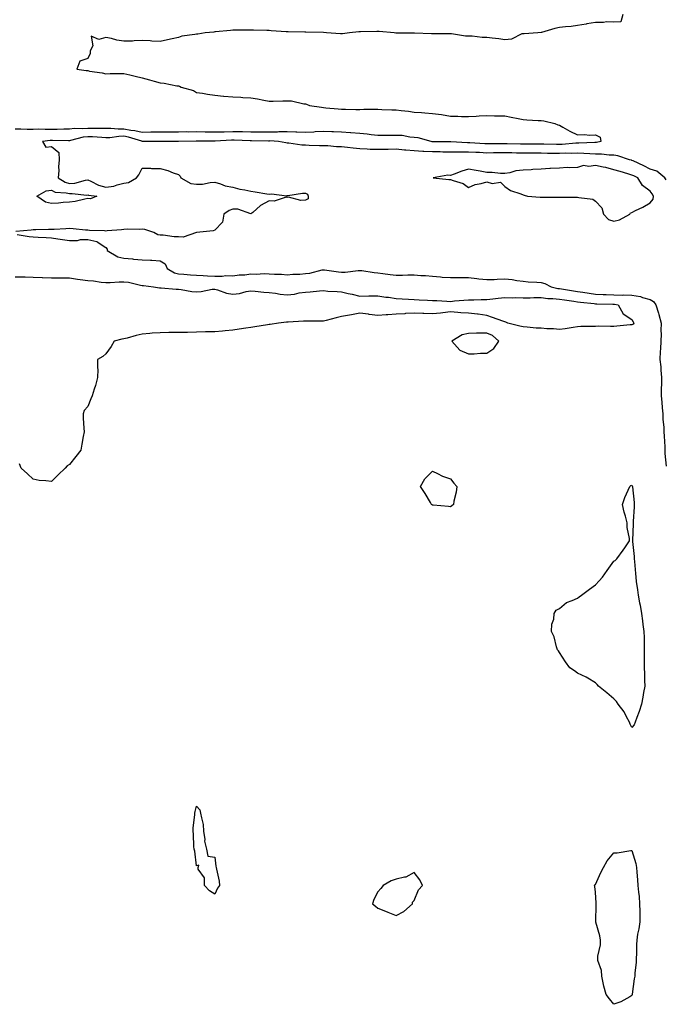
# Model space of a CAD drawing. Units: inches. Extents: x 862883 to 865523, y 7276778 to 7279418.
# Drawn here: x 863851 to 864206, y 7277487 to 7278029 of the extents above; entities that cross this region are included whole.
import ezdxf

# ---------------------------------------------------------------- set-up
doc = ezdxf.new("R2010")
doc.units = ezdxf.units.IN
doc.header["$MEASUREMENT"] = 0
doc.layers.add('Contour_86287276', color=7, linetype='Continuous', true_color=0x2d854b)

msp = doc.modelspace()

# ---------------------------------------------------------------- linework, layer by layer
at = {"layer": 'Contour_86287276'}
for points in [[(864182.96, 7278031.92, 3380), (864181.97, 7278027.99, 3380), (864178.05, 7278027.83, 3380), (864174.02, 7278027.89, 3380), (864172.46, 7278027.51, 3380), (864168.05, 7278027.55, 3380), (864163.16, 7278026.8, 3380), (864162.86, 7278026.72, 3380), (864158.05, 7278025.85, 3380), (864154.5, 7278025.47, 3380), (864151.37, 7278025.24, 3380), (864148.05, 7278024.91, 3380), (864145.65, 7278024.31, 3380), (864138.16, 7278022.03, 3380), (864138.05, 7278022, 3380), (864137.99, 7278021.99, 3380), (864136.18, 7278021.92, 3380), (864128.61, 7278021.36, 3380), (864128.05, 7278021.37, 3380), (864127.39, 7278021.27, 3380), (864121.59, 7278018.38, 3380), (864118.05, 7278018.11, 3380), (864114.72, 7278018.59, 3380), (864111.1, 7278018.87, 3380), (864108.05, 7278019.26, 3380), (864105.49, 7278019.36, 3380), (864099.96, 7278020.01, 3380), (864098.05, 7278020.09, 3380), (864096.28, 7278020.14, 3380), (864088.56, 7278021.41, 3380), (864088.05, 7278021.43, 3380), (864087.56, 7278021.43, 3380), (864078.57, 7278021.4, 3380), (864078.05, 7278021.39, 3380), (864077.54, 7278021.41, 3380), (864068.27, 7278021.7, 3380), (864068.05, 7278021.71, 3380), (864067.83, 7278021.7, 3380), (864058.19, 7278021.77, 3380), (864058.05, 7278021.77, 3380), (864057.92, 7278021.79, 3380), (864056.94, 7278021.92, 3380), (864048.69, 7278022.56, 3380), (864048.05, 7278022.59, 3380), (864047.38, 7278022.59, 3380), (864038.51, 7278022.38, 3380), (864038.05, 7278022.38, 3380), (864037.61, 7278022.36, 3380), (864032.33, 7278021.92, 3380), (864028.55, 7278021.42, 3380), (864028.05, 7278021.33, 3380), (864027.49, 7278021.36, 3380), (864019.77, 7278021.92, 3380), (864018.12, 7278022, 3380), (864017.97, 7278022, 3380), (864008.37, 7278022.24, 3380), (864008.05, 7278022.25, 3380), (864007.71, 7278022.26, 3380), (863998.52, 7278022.39, 3380), (863998.05, 7278022.4, 3380), (863997.54, 7278022.44, 3380), (863989.17, 7278023.04, 3380), (863988.05, 7278023.12, 3380), (863986.83, 7278023.14, 3380), (863979.53, 7278023.4, 3380), (863978.05, 7278023.42, 3380), (863976.55, 7278023.42, 3380), (863969.39, 7278023.27, 3380), (863968.05, 7278023.27, 3380), (863966.8, 7278023.17, 3380), (863958.51, 7278022.38, 3380), (863958.05, 7278022.35, 3380), (863957.66, 7278022.31, 3380), (863952.78, 7278021.92, 3380), (863948.78, 7278021.19, 3380), (863948.05, 7278021.18, 3380), (863947.03, 7278020.9, 3380), (863939.95, 7278020.02, 3380), (863938.05, 7278019.23, 3380), (863934.66, 7278018.53, 3380), (863931.99, 7278017.97, 3380), (863928.05, 7278017.15, 3380), (863923.36, 7278017.22, 3380), (863922.49, 7278017.48, 3380), (863918.05, 7278017.61, 3380), (863913.68, 7278017.55, 3380), (863912.71, 7278017.26, 3380), (863908.05, 7278017.24, 3380), (863904.07, 7278017.94, 3380), (863901.26, 7278018.71, 3380), (863898.05, 7278019.39, 3380), (863894.28, 7278018.15, 3380), (863889.88, 7278020.08, 3380), (863890.93, 7278014.8, 3380), (863889.36, 7278011.92, 3380), (863889.43, 7278010.54, 3380), (863888.05, 7278007.67, 3380), (863883.77, 7278006.2, 3380), (863882.03, 7278001.92, 3380), (863887.21, 7278001.08, 3380), (863888.05, 7278001.05, 3380), (863889.14, 7278000.84, 3380), (863895.95, 7277999.82, 3380), (863898.05, 7277999.35, 3380), (863900.49, 7277999.48, 3380), (863905.53, 7277999.4, 3380), (863908.05, 7277999.52, 3380), (863911.24, 7277998.73, 3380), (863914.17, 7277998.04, 3380), (863918.05, 7277997.06, 3380), (863922.2, 7277996.07, 3380), (863924.65, 7277995.32, 3380), (863928.05, 7277994.42, 3380), (863930.28, 7277994.15, 3380), (863937.21, 7277992.76, 3380), (863938.05, 7277992.64, 3380), (863938.62, 7277992.5, 3380), (863939.61, 7277991.92, 3380), (863946.32, 7277990.19, 3380), (863948.05, 7277989.09, 3380), (863951.38, 7277988.59, 3380), (863954.17, 7277988.04, 3380), (863958.05, 7277987.52, 3380), (863962.9, 7277987.07, 3380), (863963.16, 7277987.04, 3380), (863968.05, 7277986.63, 3380), (863972.5, 7277986.37, 3380), (863973.65, 7277986.32, 3380), (863978.05, 7277986.08, 3380), (863981.59, 7277985.46, 3380), (863985.21, 7277984.76, 3380), (863988.05, 7277984.24, 3380), (863990.3, 7277984.18, 3380), (863995.55, 7277984.42, 3380), (863998.05, 7277984.35, 3380), (864000.49, 7277984.36, 3380), (864007.21, 7277982.76, 3380), (864008.05, 7277982.77, 3380), (864008.72, 7277982.58, 3380), (864010.3, 7277981.92, 3380), (864017.02, 7277980.89, 3380), (864018.05, 7277980.69, 3380), (864019.38, 7277980.59, 3380), (864026.05, 7277979.92, 3380), (864028.05, 7277979.78, 3380), (864030.23, 7277979.74, 3380), (864035.85, 7277979.72, 3380), (864038.05, 7277979.68, 3380), (864040.21, 7277979.76, 3380), (864045.87, 7277979.74, 3380), (864048.05, 7277979.81, 3380), (864050.26, 7277979.71, 3380), (864055.64, 7277979.51, 3380), (864058.05, 7277979.4, 3380), (864060.93, 7277979.04, 3380), (864064.83, 7277978.7, 3380), (864068.05, 7277978.26, 3380), (864072.02, 7277977.96, 3380), (864073.94, 7277977.81, 3380), (864078.05, 7277977.5, 3380), (864083, 7277976.87, 3380), (864083.15, 7277976.81, 3380), (864088.05, 7277975.95, 3380), (864092.05, 7277975.91, 3380), (864094.1, 7277975.87, 3380), (864098.05, 7277975.84, 3380), (864102.14, 7277976.01, 3380), (864103.77, 7277976.2, 3380), (864108.05, 7277976.35, 3380), (864112.35, 7277976.22, 3380), (864113.77, 7277976.2, 3380), (864118.05, 7277976.06, 3380), (864121.52, 7277975.39, 3380), (864125.36, 7277974.62, 3380), (864128.05, 7277974.09, 3380), (864130.1, 7277973.97, 3380), (864136.32, 7277973.65, 3380), (864138.05, 7277973.56, 3380), (864139.56, 7277973.43, 3380), (864145.55, 7277971.92, 3380), (864147.25, 7277971.12, 3380), (864148.05, 7277970.99, 3380), (864150.05, 7277969.93, 3380), (864153.9, 7277967.77, 3380), (864158.05, 7277965.75, 3380), (864162.07, 7277965.94, 3380), (864164.55, 7277965.42, 3380), (864168.05, 7277965.74, 3380), (864170.5, 7277964.36, 3380), (864170.98, 7277961.92, 3380), (864168.56, 7277961.41, 3380), (864168.05, 7277961.4, 3380), (864167.55, 7277961.42, 3380), (864158.87, 7277961.1, 3380), (864158.05, 7277961.12, 3380), (864157.22, 7277961.09, 3380), (864149.54, 7277960.43, 3380), (864148.05, 7277960.38, 3380), (864146.53, 7277960.4, 3380), (864139.52, 7277960.45, 3380), (864138.05, 7277960.46, 3380), (864136.6, 7277960.46, 3380), (864129.47, 7277960.5, 3380), (864128.05, 7277960.5, 3380), (864126.66, 7277960.53, 3380), (864119.34, 7277960.63, 3380), (864118.05, 7277960.66, 3380), (864116.78, 7277960.65, 3380), (864109.23, 7277960.74, 3380), (864108.05, 7277960.74, 3380), (864106.92, 7277960.8, 3380), (864098.69, 7277961.28, 3380), (864098.05, 7277961.31, 3380), (864097.44, 7277961.31, 3380), (864088.15, 7277961.82, 3380), (864087.95, 7277961.82, 3380), (864078.1, 7277961.86, 3380), (864078.05, 7277961.87, 3380), (864078, 7277961.87, 3380), (864077.39, 7277961.92, 3380), (864070.24, 7277964.11, 3380), (864068.05, 7277964.27, 3380), (864065.61, 7277964.36, 3380), (864061.45, 7277965.32, 3380), (864058.05, 7277965.4, 3380), (864054.64, 7277965.33, 3380), (864051.49, 7277965.36, 3380), (864048.05, 7277965.3, 3380), (864044.29, 7277965.68, 3380), (864042.12, 7277965.98, 3380), (864038.05, 7277966.37, 3380), (864033.15, 7277966.82, 3380), (864032.98, 7277966.85, 3380), (864028.05, 7277967.22, 3380), (864023.52, 7277967.39, 3380), (864022.6, 7277967.37, 3380), (864018.05, 7277967.52, 3380), (864013.42, 7277967.29, 3380), (864012.75, 7277967.21, 3380), (864008.05, 7277967.02, 3380), (864003.31, 7277967.17, 3380), (864002.8, 7277967.17, 3380), (863998.05, 7277967.32, 3380), (863993.41, 7277967.28, 3380), (863992.75, 7277967.22, 3380), (863988.05, 7277967.19, 3380), (863983.3, 7277967.16, 3380), (863982.81, 7277967.15, 3380), (863978.05, 7277967.13, 3380), (863973.37, 7277967.24, 3380), (863972.73, 7277967.24, 3380), (863968.05, 7277967.35, 3380), (863963.34, 7277967.21, 3380), (863962.76, 7277967.21, 3380), (863958.05, 7277967.07, 3380), (863953.28, 7277967.14, 3380), (863952.81, 7277967.16, 3380), (863948.05, 7277967.25, 3380), (863943.37, 7277967.23, 3380), (863942.73, 7277967.24, 3380), (863938.05, 7277967.23, 3380), (863933.31, 7277967.18, 3380), (863932.8, 7277967.17, 3380), (863928.05, 7277967.13, 3380), (863923.21, 7277967.08, 3380), (863922.9, 7277967.07, 3380), (863918.05, 7277967.03, 3380), (863914.05, 7277967.93, 3380), (863911.86, 7277968.1, 3380), (863908.05, 7277968.79, 3380), (863904.87, 7277968.74, 3380), (863900.77, 7277969.2, 3380), (863898.05, 7277969.15, 3380), (863895.37, 7277969.24, 3380), (863890.81, 7277969.16, 3380), (863888.05, 7277969.24, 3380), (863885.1, 7277968.97, 3380), (863880.78, 7277969.2, 3380), (863878.05, 7277968.83, 3380), (863874.94, 7277968.8, 3380), (863871.28, 7277968.7, 3380), (863868.05, 7277968.67, 3380), (863864.68, 7277968.55, 3380), (863861.18, 7277968.79, 3380), (863858.05, 7277968.66, 3380), (863854.72, 7277968.59, 3380), (863851.16, 7277968.8, 3380), (863848.05, 7277968.73, 3380)], [(864206.94, 7277940.82, 3381), (864206.12, 7277941.92, 3381), (864201.7, 7277945.57, 3381), (864198.05, 7277946.83, 3381), (864194.66, 7277948.53, 3381), (864188.71, 7277951.26, 3381), (864188.05, 7277951.57, 3381), (864187.78, 7277951.65, 3381), (864186.7, 7277951.92, 3381), (864180.3, 7277954.18, 3381), (864178.05, 7277954.48, 3381), (864175.56, 7277954.41, 3381), (864171.24, 7277955.11, 3381), (864168.05, 7277955.05, 3381), (864164.81, 7277955.16, 3381), (864161.61, 7277955.48, 3381), (864158.05, 7277955.59, 3381), (864154.51, 7277955.46, 3381), (864151.64, 7277955.5, 3381), (864148.05, 7277955.39, 3381), (864144.54, 7277955.44, 3381), (864141.61, 7277955.48, 3381), (864138.05, 7277955.52, 3381), (864131.65, 7277955.52, 3381), (864128.05, 7277955.53, 3381), (864124.36, 7277955.6, 3381), (864121.81, 7277955.68, 3381), (864118.05, 7277955.75, 3381), (864114.24, 7277955.73, 3381), (864111.8, 7277955.67, 3381), (864108.05, 7277955.65, 3381), (864104.11, 7277955.86, 3381), (864102.08, 7277955.95, 3381), (864098.05, 7277956.16, 3381), (864093.81, 7277956.16, 3381), (864092.19, 7277956.06, 3381), (864088.05, 7277956.06, 3381), (864083.78, 7277956.19, 3381), (864082.39, 7277956.27, 3381), (864078.05, 7277956.38, 3381), (864073.39, 7277956.58, 3381), (864072.71, 7277956.58, 3381), (864068.05, 7277956.78, 3381), (864063.36, 7277957.23, 3381), (864062.67, 7277957.3, 3381), (864058.05, 7277957.75, 3381), (864053.78, 7277957.65, 3381), (864052.31, 7277957.66, 3381), (864048.05, 7277957.55, 3381), (864043.8, 7277957.67, 3381), (864042.16, 7277957.82, 3381), (864038.05, 7277957.94, 3381), (864034.36, 7277958.24, 3381), (864031.24, 7277958.73, 3381), (864028.05, 7277959.03, 3381), (864025.19, 7277959.06, 3381), (864020.4, 7277959.57, 3381), (864018.05, 7277959.6, 3381), (864015.8, 7277959.66, 3381), (864010.12, 7277959.85, 3381), (864008.05, 7277959.91, 3381), (864006.15, 7277960.03, 3381), (863998.92, 7277961.05, 3381), (863998.05, 7277961.12, 3381), (863997.36, 7277961.23, 3381), (863993.15, 7277961.92, 3381), (863988.41, 7277962.28, 3381), (863988.05, 7277962.27, 3381), (863987.7, 7277962.27, 3381), (863978.43, 7277962.3, 3381), (863978.05, 7277962.3, 3381), (863977.66, 7277962.31, 3381), (863968.85, 7277962.72, 3381), (863968.05, 7277962.74, 3381), (863967.25, 7277962.72, 3381), (863958.32, 7277962.18, 3381), (863957.79, 7277962.18, 3381), (863948.33, 7277962.2, 3381), (863947.77, 7277962.2, 3381), (863938.15, 7277962.02, 3381), (863937.95, 7277962.02, 3381), (863928.1, 7277961.97, 3381), (863928, 7277961.97, 3381), (863918.22, 7277962.09, 3381), (863918.05, 7277962.09, 3381), (863917.84, 7277962.13, 3381), (863910.55, 7277964.42, 3381), (863908.05, 7277964.86, 3381), (863905.15, 7277964.82, 3381), (863900.22, 7277964.09, 3381), (863898.05, 7277964.04, 3381), (863895.85, 7277964.12, 3381), (863890.68, 7277964.56, 3381), (863888.05, 7277964.63, 3381), (863885.57, 7277964.4, 3381), (863878.65, 7277962.53, 3381), (863878.05, 7277962.45, 3381), (863877.53, 7277962.44, 3381), (863868.69, 7277962.55, 3381), (863868.05, 7277962.55, 3381), (863867.44, 7277962.54, 3381), (863863.06, 7277961.92, 3381), (863864.98, 7277958.85, 3381), (863868.05, 7277959.3, 3381), (863872.08, 7277955.95, 3381), (863872.35, 7277951.92, 3381), (863872.01, 7277947.96, 3381), (863872.11, 7277945.98, 3381), (863871.83, 7277941.92, 3381), (863875.63, 7277939.51, 3381), (863878.05, 7277938.86, 3381), (863880.91, 7277939.06, 3381), (863886.87, 7277940.74, 3381), (863888.05, 7277940.87, 3381), (863889.85, 7277940.12, 3381), (863893.99, 7277937.86, 3381), (863898.05, 7277936.79, 3381), (863902.54, 7277937.43, 3381), (863904.32, 7277938.19, 3381), (863908.05, 7277939.08, 3381), (863910.51, 7277939.46, 3381), (863915, 7277941.92, 3381), (863916.3, 7277943.67, 3381), (863918.05, 7277947.31, 3381), (863922.69, 7277947.28, 3381), (863923.26, 7277947.13, 3381), (863928.05, 7277947.11, 3381), (863932.21, 7277946.08, 3381), (863935.2, 7277944.77, 3381), (863938.05, 7277943.8, 3381), (863938.97, 7277942.84, 3381), (863939.45, 7277941.92, 3381), (863944.97, 7277938.83, 3381), (863948.05, 7277938.43, 3381), (863951.41, 7277938.56, 3381), (863955.59, 7277939.46, 3381), (863958.05, 7277939.59, 3381), (863961.3, 7277938.68, 3381), (863963.79, 7277937.66, 3381), (863968.05, 7277936.81, 3381), (863971.85, 7277935.72, 3381), (863974.65, 7277935.32, 3381), (863978.05, 7277934.54, 3381), (863980.34, 7277934.21, 3381), (863986.76, 7277933.21, 3381), (863988.05, 7277933.02, 3381), (863989.37, 7277933.24, 3381), (863997.84, 7277932.13, 3381), (863998.05, 7277932.21, 3381), (863998.36, 7277932.23, 3381), (864006.5, 7277933.47, 3381), (864008.05, 7277933.55, 3381), (864009.14, 7277933.01, 3381), (864009.55, 7277931.92, 3381), (864009.62, 7277930.35, 3381), (864008.05, 7277929.66, 3381), (864005.58, 7277929.45, 3381), (863998.67, 7277931.3, 3381), (863998.05, 7277931.18, 3381), (863997.39, 7277931.26, 3381), (863990.81, 7277929.17, 3381), (863988.05, 7277929.32, 3381), (863983.28, 7277926.7, 3381), (863979.03, 7277922.9, 3381), (863978.05, 7277922.06, 3381), (863977.91, 7277922.06, 3381), (863970.77, 7277924.63, 3381), (863968.05, 7277924.67, 3381), (863965.96, 7277924.01, 3381), (863963.09, 7277921.92, 3381), (863962.34, 7277917.63, 3381), (863958.05, 7277913.14, 3381), (863957.16, 7277912.81, 3381), (863948.05, 7277911.92, 3381), (863940.71, 7277909.26, 3381), (863938.05, 7277909.54, 3381), (863935.65, 7277909.53, 3381), (863929.57, 7277910.41, 3381), (863928.05, 7277910.39, 3381), (863926.72, 7277910.58, 3381), (863924.54, 7277911.92, 3381), (863919.57, 7277913.43, 3381), (863918.05, 7277913.61, 3381), (863916.51, 7277913.46, 3381), (863909.73, 7277913.6, 3381), (863908.05, 7277913.46, 3381), (863906.72, 7277913.25, 3381), (863898.87, 7277912.74, 3381), (863898.05, 7277912.62, 3381), (863897.24, 7277912.73, 3381), (863889.03, 7277912.9, 3381), (863888.05, 7277913.06, 3381), (863886.81, 7277913.15, 3381), (863880.01, 7277913.88, 3381), (863878.05, 7277914.03, 3381), (863876.03, 7277913.94, 3381), (863869.65, 7277913.52, 3381), (863868.05, 7277913.44, 3381), (863866.54, 7277913.43, 3381), (863859.51, 7277913.38, 3381), (863858.05, 7277913.37, 3381), (863856.9, 7277913.07, 3381), (863848.5, 7277912.37, 3381)], [(863849.17, 7277910.8, 3381), (863855.72, 7277909.59, 3381), (863858.05, 7277909.38, 3381), (863860.78, 7277909.19, 3381), (863865.25, 7277909.12, 3381), (863868.05, 7277908.91, 3381), (863871.59, 7277908.38, 3381), (863874.16, 7277908.02, 3381), (863878.05, 7277907.42, 3381), (863882.46, 7277907.51, 3381), (863884.09, 7277907.96, 3381), (863888.05, 7277908.08, 3381), (863893.03, 7277906.9, 3381), (863893.25, 7277906.72, 3381), (863898.05, 7277903.62, 3381), (863898.73, 7277902.6, 3381), (863898.79, 7277901.92, 3381), (863904.58, 7277898.44, 3381), (863908.05, 7277897.63, 3381), (863912.71, 7277897.26, 3381), (863913.27, 7277897.14, 3381), (863918.05, 7277896.86, 3381), (863922.68, 7277896.55, 3381), (863923.45, 7277896.52, 3381), (863928.05, 7277896.23, 3381), (863930.69, 7277894.56, 3381), (863931.82, 7277891.92, 3381), (863935.83, 7277889.69, 3381), (863938.05, 7277889.15, 3381), (863941.12, 7277888.85, 3381), (863944.71, 7277888.58, 3381), (863948.05, 7277888.25, 3381), (863951.77, 7277888.2, 3381), (863954.01, 7277887.89, 3381), (863958.05, 7277887.85, 3381), (863962.22, 7277887.75, 3381), (863964.24, 7277888.11, 3381), (863968.05, 7277887.97, 3381), (863971.51, 7277888.45, 3381), (863974.74, 7277888.61, 3381), (863978.05, 7277889.01, 3381), (863980.99, 7277888.98, 3381), (863985.31, 7277889.18, 3381), (863988.05, 7277889.16, 3381), (863991.06, 7277888.91, 3381), (863994.95, 7277888.81, 3381), (863998.05, 7277888.53, 3381), (864001.11, 7277888.86, 3381), (864005.06, 7277888.92, 3381), (864008.05, 7277889.2, 3381), (864010.44, 7277889.53, 3381), (864017.36, 7277891.23, 3381), (864018.05, 7277891.34, 3381), (864018.68, 7277891.29, 3381), (864026.29, 7277890.16, 3381), (864028.05, 7277890.02, 3381), (864029.94, 7277890.04, 3381), (864037.1, 7277890.96, 3381), (864038.05, 7277890.97, 3381), (864039.11, 7277890.87, 3381), (864045.93, 7277889.8, 3381), (864048.05, 7277889.6, 3381), (864050.77, 7277889.21, 3381), (864054.88, 7277888.75, 3381), (864058.05, 7277888.25, 3381), (864061.67, 7277888.3, 3381), (864064.62, 7277888.49, 3381), (864068.05, 7277888.54, 3381), (864071.76, 7277888.21, 3381), (864074.35, 7277888.22, 3381), (864078.05, 7277887.82, 3381), (864082.48, 7277887.49, 3381), (864083.45, 7277887.32, 3381), (864088.05, 7277887.05, 3381), (864092.93, 7277887.04, 3381), (864093.14, 7277887.02, 3381), (864098.05, 7277887.01, 3381), (864102.59, 7277886.46, 3381), (864103.58, 7277886.39, 3381), (864108.05, 7277885.89, 3381), (864112.16, 7277886.03, 3381), (864113.86, 7277886.11, 3381), (864118.05, 7277886.25, 3381), (864122.07, 7277885.94, 3381), (864124.64, 7277885.33, 3381), (864128.05, 7277884.98, 3381), (864130.86, 7277884.72, 3381), (864135.56, 7277884.41, 3381), (864138.05, 7277884.21, 3381), (864139.97, 7277883.83, 3381), (864143.48, 7277881.92, 3381), (864147.18, 7277881.05, 3381), (864148.05, 7277880.95, 3381), (864149.18, 7277880.79, 3381), (864155.82, 7277879.69, 3381), (864158.05, 7277879.37, 3381), (864161.03, 7277878.94, 3381), (864164.47, 7277878.34, 3381), (864168.05, 7277877.87, 3381), (864172.26, 7277877.7, 3381), (864173.77, 7277877.63, 3381), (864178.05, 7277877.48, 3381), (864182.63, 7277877.34, 3381), (864183.6, 7277877.47, 3381), (864188.05, 7277877.29, 3381), (864192.75, 7277876.62, 3381), (864193.97, 7277875.99, 3381), (864198.05, 7277874.87, 3381), (864199.88, 7277873.76, 3381), (864201.28, 7277871.92, 3381), (864202.66, 7277867.31, 3381), (864202.86, 7277866.73, 3381), (864204.09, 7277861.92, 3381), (864203.99, 7277857.86, 3381), (864204.09, 7277855.88, 3381), (864203.99, 7277851.92, 3381), (864203.8, 7277847.66, 3381), (864203.65, 7277846.31, 3381), (864203.48, 7277841.92, 3381), (864203.91, 7277837.78, 3381), (864203.94, 7277836.02, 3381), (864204.31, 7277831.92, 3381), (864204.41, 7277828.28, 3381), (864204.09, 7277825.88, 3381), (864204.16, 7277821.92, 3381), (864204.54, 7277818.41, 3381), (864204.7, 7277815.27, 3381), (864205.03, 7277811.92, 3381), (864205.17, 7277809.04, 3381), (864205.61, 7277804.36, 3381), (864205.74, 7277801.92, 3381), (864205.76, 7277799.63, 3381), (864206.22, 7277793.75, 3381), (864206.23, 7277791.92, 3381), (864206.16, 7277790.04, 3381), (864206.85, 7277783.12, 3381)], [(863848.05, 7277887.42, 3380), (863852.64, 7277887.33, 3380), (863853.53, 7277887.4, 3380), (863858.05, 7277887.3, 3380), (863862.88, 7277887.1, 3380), (863863.21, 7277887.08, 3380), (863868.05, 7277886.86, 3380), (863872.98, 7277886.85, 3380), (863873.13, 7277886.84, 3380), (863878.05, 7277886.83, 3380), (863882.35, 7277886.22, 3380), (863883.98, 7277885.99, 3380), (863888.05, 7277885.42, 3380), (863891.27, 7277885.14, 3380), (863895.44, 7277884.53, 3380), (863898.05, 7277884.27, 3380), (863900.47, 7277884.34, 3380), (863905.36, 7277884.62, 3380), (863908.05, 7277884.68, 3380), (863910.57, 7277884.44, 3380), (863917.14, 7277882.83, 3380), (863918.05, 7277882.71, 3380), (863918.79, 7277882.66, 3380), (863924.38, 7277881.92, 3380), (863927.55, 7277881.42, 3380), (863928.05, 7277881.39, 3380), (863928.6, 7277881.36, 3380), (863936.82, 7277880.69, 3380), (863938.05, 7277880.62, 3380), (863939.54, 7277880.44, 3380), (863945.51, 7277879.38, 3380), (863948.05, 7277879.09, 3380), (863950.68, 7277879.29, 3380), (863956.68, 7277880.55, 3380), (863958.05, 7277880.68, 3380), (863959.67, 7277880.3, 3380), (863964.62, 7277878.49, 3380), (863968.05, 7277877.91, 3380), (863971.69, 7277878.28, 3380), (863975.46, 7277879.33, 3380), (863978.05, 7277879.69, 3380), (863980.44, 7277879.54, 3380), (863985.18, 7277879.05, 3380), (863988.05, 7277878.87, 3380), (863991.56, 7277878.41, 3380), (863994.07, 7277877.95, 3380), (863998.05, 7277877.48, 3380), (864002.07, 7277877.9, 3380), (864004.67, 7277878.54, 3380), (864008.05, 7277879, 3380), (864010.77, 7277879.21, 3380), (864015.8, 7277879.67, 3380), (864018.05, 7277879.85, 3380), (864020.37, 7277879.61, 3380), (864025.54, 7277879.41, 3380), (864028.05, 7277879.11, 3380), (864031.72, 7277878.25, 3380), (864033.93, 7277877.8, 3380), (864038.05, 7277876.76, 3380), (864043.01, 7277876.88, 3380), (864043.08, 7277876.89, 3380), (864048.05, 7277876.99, 3380), (864052.37, 7277876.25, 3380), (864053.82, 7277876.15, 3380), (864058.05, 7277875.54, 3380), (864061.48, 7277875.36, 3380), (864064.86, 7277875.11, 3380), (864068.05, 7277874.93, 3380), (864070.79, 7277874.66, 3380), (864075.33, 7277874.63, 3380), (864078.05, 7277874.41, 3380), (864080.5, 7277874.37, 3380), (864086.04, 7277873.93, 3380), (864088.05, 7277873.88, 3380), (864090.25, 7277874.12, 3380), (864095.46, 7277874.52, 3380), (864098.05, 7277874.81, 3380), (864100.88, 7277874.75, 3380), (864105, 7277874.97, 3380), (864108.05, 7277874.91, 3380), (864111.41, 7277875.28, 3380), (864114.26, 7277875.71, 3380), (864118.05, 7277876.09, 3380), (864121.96, 7277875.83, 3380), (864123.92, 7277876.05, 3380), (864128.05, 7277875.86, 3380), (864132, 7277875.88, 3380), (864133.99, 7277875.97, 3380), (864138.05, 7277875.99, 3380), (864141.64, 7277875.51, 3380), (864144.48, 7277875.49, 3380), (864148.05, 7277875.1, 3380), (864150.82, 7277874.68, 3380), (864155.95, 7277874.02, 3380), (864158.05, 7277873.72, 3380), (864159.62, 7277873.49, 3380), (864167.22, 7277872.74, 3380), (864168.05, 7277872.63, 3380), (864168.74, 7277872.61, 3380), (864177.61, 7277872.36, 3380), (864178.05, 7277872.34, 3380), (864178.46, 7277872.33, 3380), (864180.51, 7277871.92, 3380), (864183.22, 7277867.09, 3380), (864188.05, 7277863.93, 3380), (864188.77, 7277862.64, 3380), (864189.11, 7277861.92, 3380), (864188.69, 7277861.28, 3380), (864188.05, 7277861.02, 3380), (864187.11, 7277860.97, 3380), (864179.76, 7277860.21, 3380), (864178.05, 7277860.13, 3380), (864176.22, 7277860.08, 3380), (864169.79, 7277860.17, 3380), (864168.05, 7277860.12, 3380), (864166.13, 7277860, 3380), (864159.89, 7277860.07, 3380), (864158.05, 7277859.93, 3380), (864155.7, 7277859.57, 3380), (864151.19, 7277858.79, 3380), (864148.05, 7277858.31, 3380), (864144.82, 7277858.69, 3380), (864141.24, 7277858.74, 3380), (864138.05, 7277859.04, 3380), (864135.33, 7277859.21, 3380), (864130.27, 7277859.7, 3380), (864128.05, 7277859.85, 3380), (864126.3, 7277860.17, 3380), (864119.66, 7277861.92, 3380), (864118.57, 7277862.45, 3380), (864118.05, 7277862.64, 3380), (864116.95, 7277863.02, 3380), (864111.22, 7277865.09, 3380), (864108.05, 7277866.14, 3380), (864103.21, 7277866.76, 3380), (864102.93, 7277866.8, 3380), (864098.05, 7277867.4, 3380), (864093.74, 7277867.61, 3380), (864092.15, 7277867.82, 3380), (864088.05, 7277868.06, 3380), (864083.77, 7277867.63, 3380), (864082.53, 7277867.45, 3380), (864078.05, 7277867.05, 3380), (864073.32, 7277867.19, 3380), (864072.79, 7277867.18, 3380), (864068.05, 7277867.31, 3380), (864063.25, 7277867.13, 3380), (864062.89, 7277867.09, 3380), (864058.05, 7277866.91, 3380), (864053.44, 7277866.53, 3380), (864052.59, 7277866.46, 3380), (864048.05, 7277866.09, 3380), (864043.26, 7277866.71, 3380), (864042.89, 7277866.76, 3380), (864038.05, 7277867.38, 3380), (864033.51, 7277866.46, 3380), (864032.46, 7277866.33, 3380), (864028.05, 7277865.54, 3380), (864025.08, 7277864.89, 3380), (864019.47, 7277863.34, 3380), (864018.05, 7277862.99, 3380), (864016.95, 7277863.02, 3380), (864009.07, 7277862.94, 3380), (864008.05, 7277862.96, 3380), (864007.04, 7277862.93, 3380), (863998.56, 7277862.43, 3380), (863998.05, 7277862.41, 3380), (863997.61, 7277862.36, 3380), (863993.24, 7277861.92, 3380), (863988.73, 7277861.24, 3380), (863988.05, 7277861.15, 3380), (863987.15, 7277861.02, 3380), (863980.19, 7277859.78, 3380), (863978.05, 7277859.52, 3380), (863975.24, 7277859.11, 3380), (863971.47, 7277858.5, 3380), (863968.05, 7277858.01, 3380), (863963.8, 7277857.66, 3380), (863962.43, 7277857.55, 3380), (863958.05, 7277857.19, 3380), (863953.18, 7277857.06, 3380), (863952.93, 7277857.05, 3380), (863948.05, 7277856.91, 3380), (863943.16, 7277856.81, 3380), (863942.94, 7277856.81, 3380), (863938.05, 7277856.71, 3380), (863933.29, 7277856.68, 3380), (863932.8, 7277856.67, 3380), (863928.05, 7277856.64, 3380), (863923.65, 7277856.32, 3380), (863922.32, 7277856.19, 3380), (863918.05, 7277855.87, 3380), (863914.86, 7277855.11, 3380), (863909.82, 7277853.69, 3380), (863908.05, 7277853.24, 3380), (863906.95, 7277853.02, 3380), (863902.7, 7277851.92, 3380), (863900.91, 7277849.06, 3380), (863898.05, 7277845.05, 3380), (863896.38, 7277843.59, 3380), (863893.43, 7277841.92, 3380), (863893.37, 7277837.24, 3380), (863893.56, 7277836.41, 3380), (863893.51, 7277831.92, 3380), (863892.39, 7277827.57, 3380), (863891.57, 7277825.44, 3380), (863890.52, 7277821.92, 3380), (863889.78, 7277820.19, 3380), (863888.05, 7277815.98, 3380), (863886.19, 7277813.78, 3380), (863885.6, 7277811.92, 3380), (863885.64, 7277809.51, 3380), (863885.97, 7277804, 3380), (863886.09, 7277801.92, 3380), (863885.55, 7277799.42, 3380), (863884.84, 7277795.13, 3380), (863884.22, 7277791.92, 3380), (863881.59, 7277788.38, 3380), (863878.05, 7277784.08, 3380), (863876.76, 7277783.21, 3380), (863875.63, 7277781.92, 3380), (863871.73, 7277778.25, 3380), (863868.05, 7277774.57, 3380), (863865.05, 7277774.92, 3380), (863861.38, 7277775.25, 3380), (863858.05, 7277775.92, 3380), (863854.95, 7277778.81, 3380), (863851.38, 7277781.92, 3380), (863850.42, 7277784.29, 3380)]]:
    msp.add_polyline3d(points, dxfattribs=at)
for points in [[(864178.05, 7277918.05, 3382), (864181.17, 7277918.8, 3382), (864186.94, 7277921.92, 3382), (864187.31, 7277922.65, 3382), (864188.05, 7277922.9, 3382), (864190.06, 7277923.93, 3382), (864194.07, 7277925.9, 3382), (864198.05, 7277928.12, 3382), (864199.76, 7277930.21, 3382), (864200.02, 7277931.92, 3382), (864199.25, 7277933.12, 3382), (864198.05, 7277934.7, 3382), (864193.93, 7277937.8, 3382), (864191.27, 7277941.92, 3382), (864189.15, 7277943.01, 3382), (864188.05, 7277943.54, 3382), (864185.8, 7277944.17, 3382), (864181.55, 7277945.43, 3382), (864178.05, 7277946.36, 3382), (864173.73, 7277947.59, 3382), (864172.14, 7277947.83, 3382), (864168.05, 7277948.78, 3382), (864164.38, 7277948.25, 3382), (864161.29, 7277948.69, 3382), (864158.05, 7277947.75, 3382), (864153.68, 7277947.55, 3382), (864152.37, 7277947.6, 3382), (864148.05, 7277947.35, 3382), (864143.19, 7277947.06, 3382), (864142.89, 7277947.08, 3382), (864138.05, 7277946.71, 3382), (864133.48, 7277946.49, 3382), (864132.53, 7277946.39, 3382), (864128.05, 7277946.16, 3382), (864124.13, 7277945.84, 3382), (864120.83, 7277944.69, 3382), (864118.05, 7277944.33, 3382), (864115.65, 7277944.32, 3382), (864111.06, 7277944.94, 3382), (864108.05, 7277944.93, 3382), (864104.33, 7277945.64, 3382), (864102.12, 7277945.99, 3382), (864098.05, 7277946.84, 3382), (864094.36, 7277945.61, 3382), (864090.12, 7277943.99, 3382), (864088.05, 7277943.25, 3382), (864086.61, 7277943.36, 3382), (864078.43, 7277941.92, 3382), (864087.19, 7277941.06, 3382), (864088.05, 7277941.15, 3382), (864089.44, 7277940.53, 3382), (864095.02, 7277938.89, 3382), (864098.05, 7277936.6, 3382), (864101.61, 7277938.36, 3382), (864104.94, 7277938.8, 3382), (864108.05, 7277939.75, 3382), (864111.05, 7277938.92, 3382), (864115.66, 7277939.54, 3382), (864118.05, 7277937.14, 3382), (864121.19, 7277935.05, 3382), (864126.84, 7277933.13, 3382), (864128.05, 7277932.58, 3382), (864128.59, 7277932.46, 3382), (864130.53, 7277931.92, 3382), (864137.42, 7277931.3, 3382), (864138.05, 7277931.31, 3382), (864138.62, 7277931.35, 3382), (864147.38, 7277931.25, 3382), (864148.05, 7277931.29, 3382), (864148.68, 7277931.29, 3382), (864157.52, 7277931.39, 3382), (864158.05, 7277931.39, 3382), (864158.85, 7277931.12, 3382), (864166.43, 7277930.31, 3382), (864168.05, 7277929.17, 3382), (864171.51, 7277925.39, 3382), (864172.43, 7277921.92, 3382), (864175.21, 7277919.08, 3382)], [(863888.05, 7277930.52, 3380), (863886.43, 7277930.3, 3380), (863881.12, 7277928.85, 3380), (863878.05, 7277928.55, 3380), (863874.45, 7277928.33, 3380), (863871.91, 7277928.06, 3380), (863868.05, 7277927.84, 3380), (863864.79, 7277928.66, 3380), (863860.06, 7277931.92, 3380), (863865.09, 7277934.88, 3380), (863868.05, 7277935.12, 3380), (863870.2, 7277934.07, 3380), (863876.23, 7277933.75, 3380), (863878.05, 7277933.26, 3380), (863879.49, 7277933.36, 3380), (863887.51, 7277932.47, 3380), (863888.05, 7277932.53, 3380), (863888.47, 7277932.35, 3380), (863893.01, 7277931.92, 3380), (863889.52, 7277930.45, 3380)], [(864108.05, 7277845.28, 3381), (864112.01, 7277847.96, 3381), (864114.65, 7277851.92, 3381), (864111.28, 7277855.14, 3381), (864108.05, 7277856.4, 3381), (864103.61, 7277856.36, 3381), (864102.41, 7277856.29, 3381), (864098.05, 7277856.25, 3381), (864094.56, 7277855.41, 3381), (864088.87, 7277851.92, 3381), (864093.17, 7277847.04, 3381), (864098.05, 7277845.02, 3381), (864101.12, 7277844.99, 3381), (864104.67, 7277845.3, 3381)], [(864088.05, 7277760.75, 3380), (864087, 7277760.88, 3380), (864078.46, 7277761.51, 3380), (864078.05, 7277761.56, 3380), (864077.86, 7277761.72, 3380), (864077.63, 7277761.92, 3380), (864076.98, 7277762.99, 3380), (864074.15, 7277768.02, 3380), (864071.44, 7277771.92, 3380), (864073.9, 7277776.07, 3380), (864078.05, 7277780.4, 3380), (864080.97, 7277779, 3380), (864083.61, 7277777.48, 3380), (864088.05, 7277776.04, 3380), (864089.87, 7277773.74, 3380), (864091.59, 7277771.92, 3380), (864091.23, 7277768.74, 3380), (864089.85, 7277763.72, 3380), (864089.69, 7277761.92, 3380), (864088.81, 7277761.16, 3380)], [(864188.05, 7277639.11, 3380), (864187.02, 7277640.88, 3380), (864186.68, 7277641.92, 3380), (864185.08, 7277644.89, 3380), (864183.81, 7277647.68, 3380), (864180.49, 7277651.92, 3380), (864179.54, 7277653.41, 3380), (864178.05, 7277654.91, 3380), (864174.21, 7277658.08, 3380), (864169.62, 7277661.92, 3380), (864168.94, 7277662.81, 3380), (864168.05, 7277663.67, 3380), (864163.67, 7277666.3, 3380), (864162.92, 7277666.78, 3380), (864158.05, 7277669.07, 3380), (864156.35, 7277670.22, 3380), (864153.77, 7277671.92, 3380), (864151.43, 7277675.3, 3380), (864148.05, 7277680.41, 3380), (864147.5, 7277681.37, 3380), (864147.06, 7277681.92, 3380), (864146.54, 7277683.43, 3380), (864145.16, 7277689.03, 3380), (864143.81, 7277691.92, 3380), (864143.94, 7277696.03, 3380), (864144.92, 7277698.79, 3380), (864145.13, 7277701.92, 3380), (864146.3, 7277703.67, 3380), (864148.05, 7277704.65, 3380), (864152.08, 7277707.89, 3380), (864155.11, 7277708.98, 3380), (864158.05, 7277710.41, 3380), (864158.93, 7277711.04, 3380), (864160.27, 7277711.92, 3380), (864164.6, 7277715.37, 3380), (864168.05, 7277717.73, 3380), (864170.07, 7277719.9, 3380), (864171.83, 7277721.92, 3380), (864174.37, 7277725.6, 3380), (864178.05, 7277730.67, 3380), (864178.89, 7277731.08, 3380), (864179.78, 7277731.92, 3380), (864183.26, 7277736.71, 3380), (864184.12, 7277737.99, 3380), (864186.81, 7277741.92, 3380), (864186.74, 7277743.23, 3380), (864185.47, 7277749.34, 3380), (864185.36, 7277751.92, 3380), (864184.46, 7277755.5, 3380), (864183.84, 7277757.71, 3380), (864182.8, 7277761.92, 3380), (864184.1, 7277765.87, 3380), (864185.99, 7277769.86, 3380), (864186.82, 7277771.92, 3380), (864187.51, 7277772.46, 3380), (864188.05, 7277772.64, 3380), (864188.24, 7277772.12, 3380), (864188.3, 7277771.92, 3380), (864188.32, 7277771.66, 3380), (864189.21, 7277763.08, 3380), (864189.29, 7277761.92, 3380), (864189.29, 7277760.68, 3380), (864188.73, 7277752.59, 3380), (864188.73, 7277751.92, 3380), (864188.75, 7277751.22, 3380), (864188.31, 7277742.18, 3380), (864188.32, 7277741.92, 3380), (864188.32, 7277741.65, 3380), (864189.34, 7277733.21, 3380), (864189.34, 7277731.92, 3380), (864189.41, 7277730.56, 3380), (864190.1, 7277723.97, 3380), (864190.2, 7277721.92, 3380), (864190.46, 7277719.51, 3380), (864191.1, 7277714.97, 3380), (864191.41, 7277711.92, 3380), (864192.21, 7277707.76, 3380), (864192.54, 7277706.4, 3380), (864193.3, 7277701.92, 3380), (864193.92, 7277697.79, 3380), (864194.11, 7277695.86, 3380), (864194.65, 7277691.92, 3380), (864194.72, 7277688.59, 3380), (864194.74, 7277685.22, 3380), (864194.81, 7277681.92, 3380), (864194.82, 7277678.69, 3380), (864194.87, 7277675.09, 3380), (864194.88, 7277671.92, 3380), (864194.92, 7277668.8, 3380), (864195.06, 7277664.91, 3380), (864195.1, 7277661.92, 3380), (864194.44, 7277658.31, 3380), (864194.16, 7277655.81, 3380), (864193.31, 7277651.92, 3380), (864192.13, 7277647.85, 3380), (864190.74, 7277644.61, 3380), (864189.77, 7277641.92, 3380), (864189.38, 7277640.59, 3380)], [(863958.05, 7277547.18, 3380), (863955.17, 7277549.04, 3380), (863952.39, 7277551.92, 3380), (863952.41, 7277556.29, 3380), (863948.91, 7277561.06, 3380), (863948.93, 7277561.92, 3380), (863949.37, 7277563.24, 3380), (863948.05, 7277562.83, 3380), (863947.04, 7277570.9, 3380), (863946.72, 7277571.92, 3380), (863946.58, 7277573.39, 3380), (863946.33, 7277580.2, 3380), (863946.15, 7277581.92, 3380), (863946.26, 7277583.71, 3380), (863947.09, 7277590.95, 3380), (863947.16, 7277591.92, 3380), (863947.28, 7277592.69, 3380), (863948.05, 7277595.62, 3380), (863949.85, 7277593.72, 3380), (863950.32, 7277591.92, 3380), (863950.7, 7277589.27, 3380), (863951.67, 7277585.54, 3380), (863951.96, 7277581.92, 3380), (863952.62, 7277577.36, 3380), (863952.51, 7277576.38, 3380), (863953.54, 7277571.92, 3380), (863954.32, 7277568.19, 3380), (863958.05, 7277567.52, 3380), (863958.69, 7277562.56, 3380), (863958.9, 7277561.92, 3380), (863959.02, 7277560.95, 3380), (863960.54, 7277554.41, 3380), (863960.77, 7277551.92, 3380), (863959.54, 7277550.43, 3380)], [(864188.05, 7277491.3, 3380), (864186.82, 7277490.69, 3380), (864182.03, 7277487.95, 3380), (864178.05, 7277486.5, 3380), (864175.73, 7277489.6, 3380), (864173.9, 7277491.92, 3380), (864172.57, 7277496.43, 3380), (864172.47, 7277497.5, 3380), (864171.53, 7277501.92, 3380), (864171.27, 7277505.14, 3380), (864169.35, 7277510.61, 3380), (864169.18, 7277511.92, 3380), (864169.18, 7277513.05, 3380), (864170.76, 7277519.21, 3380), (864170.76, 7277521.92, 3380), (864170.37, 7277524.23, 3380), (864168.18, 7277531.78, 3380), (864168.15, 7277531.92, 3380), (864168.15, 7277532.02, 3380), (864168.39, 7277541.59, 3380), (864168.38, 7277541.92, 3380), (864168.41, 7277542.28, 3380), (864168.05, 7277548.26, 3380), (864167.53, 7277551.4, 3380), (864167.4, 7277551.92, 3380), (864167.7, 7277552.27, 3380), (864168.05, 7277552.6, 3380), (864170.83, 7277559.15, 3380), (864172.37, 7277561.92, 3380), (864174.47, 7277565.49, 3380), (864178.05, 7277570.05, 3380), (864179.97, 7277570.01, 3380), (864187.37, 7277571.25, 3380), (864188.05, 7277571.22, 3380), (864190.25, 7277564.12, 3380), (864190.53, 7277561.92, 3380), (864190.7, 7277559.27, 3380), (864191.15, 7277555.02, 3380), (864191.33, 7277551.92, 3380), (864191.6, 7277548.37, 3380), (864192.09, 7277545.95, 3380), (864192.32, 7277541.92, 3380), (864192.36, 7277537.61, 3380), (864192.37, 7277536.25, 3380), (864192.41, 7277531.92, 3380), (864191.9, 7277528.07, 3380), (864191.21, 7277525.08, 3380), (864190.72, 7277521.92, 3380), (864190.51, 7277519.46, 3380), (864190.53, 7277514.4, 3380), (864190.35, 7277511.92, 3380), (864190.32, 7277509.65, 3380), (864189.72, 7277503.59, 3380), (864189.69, 7277501.92, 3380), (864189.35, 7277500.61, 3380), (864188.27, 7277492.14, 3380), (864188.23, 7277491.92, 3380), (864188.2, 7277491.76, 3380)], [(864058.05, 7277535.46, 3381), (864062.33, 7277537.63, 3381), (864067.18, 7277541.92, 3381), (864067.18, 7277542.79, 3381), (864068.05, 7277543.77, 3381), (864070.39, 7277549.59, 3381), (864072.57, 7277551.92, 3381), (864071.23, 7277555.09, 3381), (864068.05, 7277559.1, 3381), (864063.48, 7277556.49, 3381), (864062.68, 7277556.55, 3381), (864058.05, 7277555.4, 3381), (864055.41, 7277554.56, 3381), (864050.89, 7277551.92, 3381), (864049.64, 7277550.33, 3381), (864048.05, 7277548.41, 3381), (864045.78, 7277544.19, 3381), (864045.02, 7277541.92, 3381), (864046.71, 7277540.58, 3381), (864048.05, 7277539.53, 3381), (864052.13, 7277537.85, 3381), (864053.42, 7277537.29, 3381)]]:
    msp.add_polyline3d(points, close=True, dxfattribs=at)

doc.saveas('drawing.dxf')
